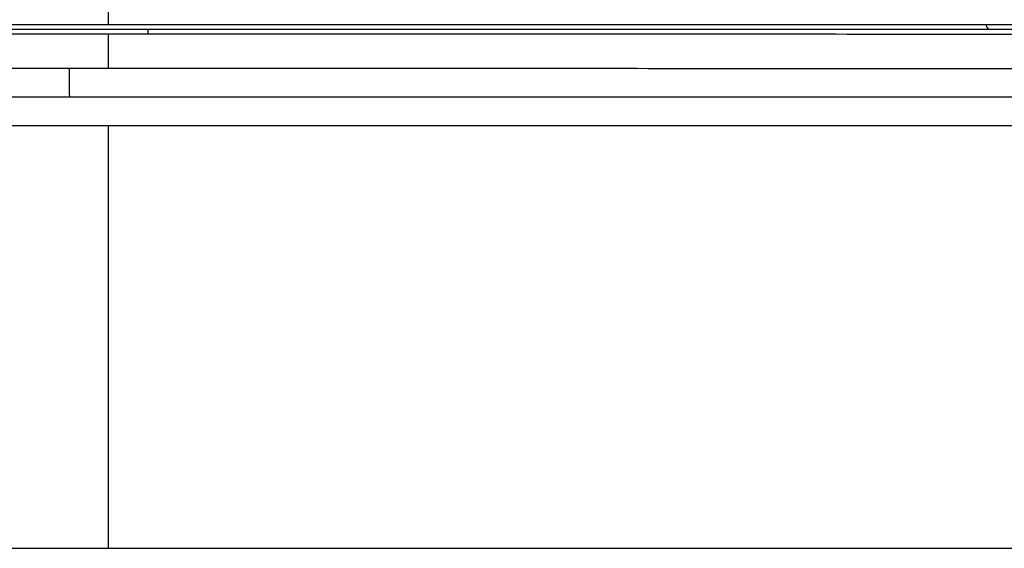
# Model space of a CAD drawing. Units: inches. Extents: x 0.3 to 7.9, y 0.2 to 11.3.
# Drawn here: x 2.4 to 2.5, y 5.4 to 5.5 of the extents above; entities that cross this region are included whole.
import ezdxf

# ---------------------------------------------------------------- set-up
doc = ezdxf.new("R2010")
doc.units = ezdxf.units.IN
doc.header["$MEASUREMENT"] = 0

msp = doc.modelspace()

# ---------------------------------------------------------------- linework, layer by layer
at = {"color": 7, "linetype": 'Continuous', "lineweight": 25}
for centre, radius, start, end in [((2.533508077103944, 5.478474870806475), 0.0006649920536377009, 183.7114723333209, 246.7050984558206), ((2.428901722942654, 5.477365657166962), 0.006627310252655364, 359.276302885611, 4.313207749664575), ((2.49921583119368, 5.472046863532284), 0.07287204401920616, 178.9904165290685, 181.6173708542493)]:
    msp.add_arc(centre, radius, start, end, dxfattribs=at)
for points, knots in [([(2.430866170867899, 5.527451147453026), (2.430866170867899, 5.523193117979622), (2.430866170867899, 5.514684971637339), (2.430866170867899, 5.502042349136256), (2.430866170867899, 5.489968297325712), (2.430866170867899, 5.482266168665678), (2.430866170867899, 5.47841687934009)], [0, 0, 0, 0, 0.280593693088365, 0.560665964956153, 0.7804342297945238, 1, 1, 1, 1]), ([(2.430866170867993, 5.478416825745067), (2.436614058255022, 5.478416910092274), (2.448091685775526, 5.478417078520387), (2.465252146018522, 5.478418392751122), (2.482317537623174, 5.478420467357368), (2.499282529592727, 5.478423395958393), (2.51616922835487, 5.478427091505883), (2.527274117319541, 5.478430243419067), (2.532844479753459, 5.478431824461332)], [0, 0, 0, 0, 0.1666377378984463, 0.3327493664495939, 0.4987427749670816, 0.6650165901577462, 0.8319677929146283, 1, 1, 1, 1]), ([(2.032853670145854, 5.477864087857514), (2.033038438449338, 5.477864087857514), (2.033409321491174, 5.477864087857514), (2.035369177833518, 5.477864087857514), (2.038364162318677, 5.477864087857514), (2.042485156697029, 5.477864087857514), (2.047676859956191, 5.477864087857514), (2.053934169926268, 5.477864087857514), (2.061259848613149, 5.477864087857514), (2.069800165038234, 5.477864087857514), (2.079632459757291, 5.477864087857514), (2.090785768693491, 5.477864087857514), (2.103054914845141, 5.477864087857514), (2.116371820926535, 5.477864087857514), (2.130724072629796, 5.477864087857514), (2.145380055047036, 5.477864087857514), (2.160183440833887, 5.477864087857514), (2.174990114887677, 5.477864087857514), (2.190518293505368, 5.477864087857514), (2.206682094250918, 5.477864087857514), (2.223299889531919, 5.477864087857514), (2.240352370016554, 5.477864087857514), (2.257831528889836, 5.477864087857514), (2.27585242778478, 5.477864087857514), (2.29454457712545, 5.477864087857514), (2.313827860296862, 5.477864087857514), (2.333587932422361, 5.477864087857514), (2.353576108344105, 5.477864087857514), (2.373768987156082, 5.477864087857514), (2.39416854089785, 5.477864087857514), (2.414775101840254, 5.477864087857514), (2.428582205258651, 5.477864087857514), (2.435510263479843, 5.477864087857514)], [0, 0, 0, 0, 0.03481413028191371, 0.0698819564525765, 0.1051352078331808, 0.1402319783864925, 0.1751513687294349, 0.2099774551086875, 0.2447935617548907, 0.2796847953678338, 0.3164148037141931, 0.3533552444455885, 0.3900857271952778, 0.4266169668145021, 0.4630579721177598, 0.4995194547919231, 0.5308089493856977, 0.562276590659309, 0.5939028431018679, 0.6253312268571666, 0.6565945363924461, 0.6872188326979264, 0.7178428623636546, 0.7485491640314768, 0.7794255036988352, 0.8111484011215859, 0.8427117992323545, 0.8741070547079821, 0.9054335282088967, 0.936791287511571, 0.9682834533112171, 1, 1, 1, 1]), ([(2.435528504543224, 5.477281950516698), (2.434751019970939, 5.477281962712596), (2.43319695825009, 5.477281987090159), (2.431642797501834, 5.477281997770898), (2.430866170868478, 5.47728200310815)], [0, 0, 0, 0, 0.5002919522782654, 1, 1, 1, 1]), ([(2.430866170867899, 5.477281978049646), (2.430866170867899, 5.476547028834671), (2.430866170867899, 5.475234666682002), (2.430866170867899, 5.473912565694866), (2.430866170867899, 5.473330867865985)], [0, 0, 0, 0, 0.5600201236214316, 0.9999999999999999, 0.9999999999999999, 0.9999999999999999, 0.9999999999999999]), ([(2.435510263479843, 5.477864087857514), (2.442402435883559, 5.477864087857514), (2.456142214494481, 5.477864087857514), (2.476619686873076, 5.477864087857514), (2.496884370018953, 5.477864087857514), (2.516937128283174, 5.477864087857514), (2.536660762957024, 5.477864087857514), (2.555998805905972, 5.477864087857514), (2.574846468827426, 5.477864087857514), (2.593213587823304, 5.477864087857514), (2.611181974482117, 5.477864087857514), (2.628748312353548, 5.477864087857514), (2.645906004824316, 5.477864087857514), (2.662489286652728, 5.477864087857514), (2.678415678955588, 5.477864087857514), (2.693612260101584, 5.477864087857514), (2.708060251847628, 5.477864087857514), (2.721759366488193, 5.477864087857514), (2.734721683614764, 5.477864087857514), (2.746935703817047, 5.477864087857514), (2.758359509735502, 5.477864087857514), (2.768946075646264, 5.477864087857514), (2.778616238901511, 5.477864087857514), (2.787398928739337, 5.477864087857514), (2.795323694290345, 5.477864087857514), (2.802443324553719, 5.477864087857514), (2.809149410476188, 5.477864087857514), (2.815214270956877, 5.477864087857514), (2.82040424694609, 5.477864087857514), (2.824383077604251, 5.477864087857514), (2.827135048562964, 5.477864087857514), (2.82877587373119, 5.477864087857514), (2.828846877611847, 5.477864087857514), (2.828882451644864, 5.477864087857514)], [0, 0, 0, 0, 0.0315388370647379, 0.06287373755795998, 0.09411080445790984, 0.1253508436326012, 0.15669246901783, 0.1876684641083144, 0.2186421784099588, 0.2494418541110293, 0.2801577110497752, 0.3115016992229471, 0.3429329849783512, 0.3745368665437112, 0.4061305489526365, 0.4375563758331096, 0.4688962786358633, 0.5002269333572387, 0.5315534361098737, 0.5630159443053943, 0.5945763181137939, 0.6259734538177023, 0.6572556442285161, 0.6879323212708072, 0.7186235796473102, 0.7493889945284123, 0.7802880582757503, 0.817151374436761, 0.8537989498077805, 0.8903131859592536, 0.9267892950193883, 0.96332031415714, 1, 1, 1, 1]), ([(2.426355099854657, 5.473330829708242), (2.427106920572076, 5.473330979300448), (2.42861056817601, 5.473331278486086), (2.430114301247453, 5.473331004739783), (2.430866170867899, 5.473330867866068)], [0, 0, 0, 0, 0.4999979486222231, 1, 1, 1, 1]), ([(2.426372819115786, 5.469990072109483), (2.419448708917158, 5.469990072109483), (2.405645239213693, 5.469990072109483), (2.385071921419174, 5.469990072109483), (2.364711613693596, 5.469990072109483), (2.344563406094464, 5.469990072109483), (2.324745076567783, 5.469990072109483), (2.305312599853303, 5.469990072109483), (2.286371347297899, 5.469990072109483), (2.267911518333361, 5.469990072109483), (2.249851714553466, 5.469990072109483), (2.232195301980647, 5.469990072109483), (2.214948916342066, 5.469990072109483), (2.198278063466116, 5.469990072109483), (2.18226595973019, 5.469990072109483), (2.166986216828281, 5.469990072109483), (2.152458866334089, 5.469990072109483), (2.138684174264945, 5.469990072109483), (2.125650011247616, 5.469990072109483), (2.113367342268067, 5.469990072109483), (2.101878256695008, 5.469990072109483), (2.091230250339947, 5.469990072109483), (2.08150364582236, 5.469990072109483), (2.072669567160604, 5.469990072109483), (2.06469824064253, 5.469990072109483), (2.057536472630002, 5.469990072109483), (2.050789953496096, 5.469990072109483), (2.044687679130701, 5.469990072109483), (2.039464764904829, 5.469990072109483), (2.035459685564518, 5.469990072109483), (2.032688185477473, 5.469990072109483), (2.031033828813442, 5.469990072109483), (2.030959133259673, 5.469990072109483), (2.030921709933966, 5.469990072109483)], [0, 0, 0, 0, 0.03153885382504487, 0.06287387126540907, 0.0941109132137356, 0.1253505736290155, 0.1566912788674639, 0.1876657612889435, 0.2186410288301987, 0.2494414998744777, 0.2801573386123598, 0.3115004343781825, 0.3429299303877033, 0.3745312426095039, 0.4061277622280669, 0.4375551490467124, 0.4688954356546234, 0.5002253978261388, 0.5315502335743872, 0.5630101910679159, 0.5945719355217224, 0.6259714585440632, 0.6572548849100526, 0.6879318041843393, 0.7186224724572513, 0.7493865723617195, 0.7802836910914239, 0.8171488299333329, 0.8537986102946993, 0.8903140387531102, 0.9267905103189573, 0.9633212093766016, 1, 1, 1, 1]), ([(2.830808473438265, 5.469990072109483), (2.830626687548134, 5.469990072109483), (2.830261816392507, 5.469990072109483), (2.828303641844698, 5.469990072109483), (2.825304791547077, 5.469990072109483), (2.821173652439317, 5.469990072109483), (2.815965702197401, 5.469990072109483), (2.809686299569509, 5.469990072109483), (2.802332773903294, 5.469990072109483), (2.793758352096785, 5.469990072109483), (2.783885069974428, 5.469990072109483), (2.77268340603238, 5.469990072109483), (2.76035943174132, 5.469990072109483), (2.746981848386588, 5.469990072109483), (2.732563589038074, 5.469990072109483), (2.717839810614313, 5.469990072109483), (2.702967784868223, 5.469990072109483), (2.688092265415204, 5.469990072109483), (2.672491628131389, 5.469990072109483), (2.656252193770505, 5.469990072109483), (2.639556616055521, 5.469990072109483), (2.622424444065449, 5.469990072109483), (2.60486378245549, 5.469990072109483), (2.586759135250998, 5.469990072109483), (2.567980588288358, 5.469990072109483), (2.548608759848729, 5.469990072109483), (2.528758460782123, 5.469990072109483), (2.508679325574867, 5.469990072109483), (2.488394700623983, 5.469990072109483), (2.467902605599156, 5.469990072109483), (2.447202548871859, 5.469990072109483), (2.433332485763555, 5.469990072109483), (2.426372819115786, 5.469990072109483)], [0, 0, 0, 0, 0.03481657548233513, 0.06988201406636946, 0.1051347795213429, 0.1402341454238674, 0.1751549556444748, 0.2099814478563537, 0.2447970893660459, 0.2796871112257999, 0.3164151745942917, 0.3533556834531055, 0.3900883113714333, 0.4266208701381288, 0.4630625418223505, 0.4995241716673494, 0.5308134467334329, 0.5622805809066053, 0.5939069489573838, 0.6253360328879659, 0.6566000825545001, 0.6872251438699643, 0.7178499489248201, 0.7485569729366183, 0.7794338749071944, 0.8111565241499904, 0.8427189971450317, 0.8741133859154746, 0.9054388508199633, 0.9367952234677271, 0.9682853515678669, 0.9999999999999999, 0.9999999999999999, 0.9999999999999999, 0.9999999999999999]), ([(2.430866170867899, 5.466648625165014), (2.424164246132438, 5.466648723737246), (2.410756931211492, 5.46664892093268), (2.390689266529624, 5.46665054813853), (2.370657952367549, 5.466653058800172), (2.357447114574271, 5.466655616437548), (2.350818794975693, 5.466656899689845)], [0, 0, 0, 0, 0.2490037591628839, 0.4981362738873178, 0.7481981670154807, 1, 1, 1, 1]), ([(2.430866170867899, 5.466648625088378), (2.430866170867899, 5.462272695921214), (2.430866170867899, 5.453521944062551), (2.430866170867899, 5.440842069987107), (2.430866170867899, 5.428880751373616), (2.430866170867899, 5.42136991433833), (2.430866170867899, 5.417614192410275)], [0, 0, 0, 0, 0.2800404067466253, 0.5600100038700646, 0.7799872279446142, 1, 1, 1, 1]), ([(2.344837114626434, 5.417619201198342), (2.351959885145454, 5.417618416895204), (2.366156863460648, 5.417616853636267), (2.387684179414409, 5.417615338528317), (2.409252286103272, 5.417614366558605), (2.423662551996356, 5.417614250440675), (2.430866170867837, 5.417614192393911)], [0, 0, 0, 0, 0.251765946795675, 0.5018153649085895, 0.7509600263137133, 1, 1, 1, 1])]:
    msp.add_open_spline(points, degree=3, knots=knots, dxfattribs=at)
at = {"color": 8, "linetype": 'Continuous', "lineweight": 25}
for points, knots in [([(2.043172789088311, 5.478959029336237), (2.043153155548858, 5.478957618309928), (2.042943731206961, 5.478942567368311), (2.043755681745946, 5.478915021771619), (2.045693996362079, 5.478876626472768), (2.049048086783544, 5.478839599908564), (2.053663882308547, 5.478803837273812), (2.059577407154448, 5.478769650693691), (2.066748546077668, 5.478737069657477), (2.075149954938318, 5.478706076677112), (2.084322131616947, 5.478678155706779), (2.0940785522509, 5.478652921001999), (2.104246053609617, 5.478630072338443), (2.115308842680201, 5.478608355019207), (2.127217546776357, 5.478587894976075), (2.139927772507912, 5.478568661797021), (2.153438245312651, 5.478550562442237), (2.167763616364721, 5.478533582966233), (2.182909275532042, 5.478517721172968), (2.198821347505166, 5.478502988308721), (2.215423496649451, 5.478489383906434), (2.232640383535974, 5.47847697615167), (2.250462479318945, 5.478465725306836), (2.26890033992968, 5.478455594254905), (2.287140913057387, 5.478446927543751), (2.305020704187424, 5.478439651361333), (2.32238118504463, 5.47843361688492), (2.339963955305041, 5.478428503214357), (2.357766067932436, 5.47842428637099), (2.375790480280071, 5.478420975841974), (2.394035367275277, 5.478418603373234), (2.412419134598039, 5.478417105663256), (2.424725902571392, 5.478416918918451), (2.430866170867993, 5.478416825745067)], [0, 0, 0, 0, 0.003943560508819057, 0.04206462957124403, 0.08016290481737952, 0.118343522321042, 0.1567153851364493, 0.1952328493657568, 0.2335370276397252, 0.2717090721091409, 0.3098614060392078, 0.3426354998052524, 0.3755548914510387, 0.4085997299597749, 0.4414810681887962, 0.4742443685803913, 0.506969857493483, 0.5397404681604551, 0.5726435322552649, 0.6057057077486958, 0.638610566771272, 0.6713821684325225, 0.7041158538061654, 0.7369097612007519, 0.769868031643061, 0.7988010875629943, 0.8275636613842976, 0.8562139246822393, 0.8848260178107875, 0.9134756885826857, 0.9422412386432042, 0.9711821745581023, 1, 1, 1, 1]), ([(2.532844479753459, 5.478431824461332), (2.539545373795207, 5.478433947273508), (2.552896445711661, 5.478438176831213), (2.572355319681243, 5.478445994287556), (2.591285362124891, 5.478454849783968), (2.609664764259449, 5.478464839366834), (2.627511453543665, 5.478475962392516), (2.64481841582993, 5.478488290690686), (2.661499762014275, 5.478501815389506), (2.677453563053889, 5.47851642995484), (2.692599269464335, 5.478532118609905), (2.706933740944511, 5.478548904835964), (2.720472239908633, 5.478566826519234), (2.733225721399119, 5.478585880303627), (2.74519726955856, 5.478606171627082), (2.756348016408234, 5.478627743407223), (2.766615983770491, 5.478650490075313), (2.77596056090595, 5.478674286150092), (2.784376282605642, 5.47869916746698), (2.79188039261689, 5.478725209129585), (2.798477822969302, 5.478752419857829), (2.804174795777716, 5.478780794138404), (2.809224181747279, 5.478812069416183), (2.81341451337984, 5.478846446611707), (2.81648575404516, 5.478883881167189), (2.818332480302151, 5.478921611560465), (2.818499879747418, 5.478947544383318), (2.818580803136089, 5.478960080696682)], [0, 0, 0, 0, 0.03936256046352764, 0.07842720274192712, 0.1173283834055826, 0.1561915037309216, 0.1951355036666337, 0.2342764152926162, 0.2736936742124736, 0.312945417188749, 0.3519561162841708, 0.3908358677862264, 0.42968690307668, 0.4686069267639462, 0.5076908862323757, 0.5470329023673914, 0.5863500001283126, 0.6254307683649166, 0.6643678970636687, 0.7032485812281857, 0.7421570207004418, 0.7811759756013661, 0.8203885109529668, 0.8663170631994198, 0.9119764665315938, 0.9574481110157178, 1, 1, 1, 1]), ([(2.430866170868478, 5.47728200310815), (2.423998769407002, 5.477281900067589), (2.410308712038383, 5.477281694657842), (2.389885559822189, 5.477280044954466), (2.369660556285334, 5.477277446315659), (2.349631348454036, 5.477273795998252), (2.329796046176771, 5.477269137250354), (2.310193015756852, 5.477263444995792), (2.290949103268961, 5.47725674583003), (2.272188550749383, 5.477249050546282), (2.253989980564125, 5.477240431859677), (2.236344757176424, 5.477230865770574), (2.219241685378142, 5.477220336942957), (2.202678450703128, 5.477208771218423), (2.186671390489921, 5.477196194500999), (2.171309386243334, 5.477182619617787), (2.156675254724336, 5.477168087256206), (2.142170204844089, 5.477151858848605), (2.127905816598504, 5.477133816544908), (2.11400858462414, 5.477113705175776), (2.101089253312195, 5.477092229588369), (2.089159975774179, 5.477069258632607), (2.078285741980748, 5.47704496752015), (2.068518756660866, 5.477019358529588), (2.059889261599751, 5.476992468880705), (2.052380549575454, 5.476964300523275), (2.045981265475713, 5.476934838272024), (2.040683832837685, 5.476903983453857), (2.036512761829042, 5.476871599605938), (2.033457428241043, 5.476837991315654), (2.031674299622749, 5.4768031246219), (2.030923391687644, 5.476778072470206), (2.031097878786414, 5.476764347149616), (2.031115637493699, 5.476762950232867)], [0, 0, 0, 0, 0.03131510747701124, 0.06242617681079228, 0.09343709253501632, 0.1244469120696317, 0.1555521208173186, 0.1868503636109947, 0.2182599459389901, 0.2494366348626909, 0.2804540692379197, 0.3114019213024548, 0.3423647967884962, 0.3734245781978907, 0.4046617838840239, 0.4360555356364992, 0.4672544414830062, 0.498290853184714, 0.5336576201513168, 0.5690162210101043, 0.6044677896292895, 0.6401122150221039, 0.6759534686631143, 0.7115932268166835, 0.7470599650803457, 0.7824474765422028, 0.8178452475808097, 0.8533411413134949, 0.8890239244729145, 0.9248536314827974, 0.9604868556066526, 0.9959784856868605, 1, 1, 1, 1]), ([(2.830616673385555, 5.476762593373294), (2.830549194136498, 5.476773371721317), (2.830405947557929, 5.476796252258644), (2.828784424828526, 5.476829783625947), (2.826073050075196, 5.476863472763553), (2.822194376879461, 5.476896006923206), (2.817172024469293, 5.476927288846817), (2.810997812770058, 5.476957306285936), (2.803693967380636, 5.476985992242552), (2.795294994884358, 5.47701327167972), (2.785817716115194, 5.477039095696897), (2.775256623571721, 5.477063569696931), (2.763592203371745, 5.477086839225681), (2.750837443644343, 5.477108789437065), (2.737047209562383, 5.477129377627076), (2.722900489276095, 5.477147804776915), (2.708567586413714, 5.477164300349467), (2.694159707922983, 5.477179044508426), (2.679013920845066, 5.477192827962474), (2.66314983559216, 5.477205668681273), (2.646639675279012, 5.477217554128885), (2.629564957084757, 5.477228393331298), (2.61197165605999, 5.477238229501325), (2.593852767102113, 5.477247093155624), (2.575200071795519, 5.477255014393607), (2.556056584733879, 5.477261951971486), (2.536531050306539, 5.477267877404326), (2.516737922405096, 5.477272776939548), (2.496736833071961, 5.47727666655261), (2.476525721436112, 5.477279509081353), (2.456103672299835, 5.477281399993075), (2.442401692615556, 5.477281766612855), (2.435528504543224, 5.477281950516698)], [0, 0, 0, 0, 0.03181501502543393, 0.06753768177835809, 0.1032096629662707, 0.1389170128023482, 0.1747472483556761, 0.2107851800939395, 0.2467613644014713, 0.2825613171481426, 0.3182776841757466, 0.3540037155044121, 0.389835953040405, 0.4258745680769783, 0.461877853221744, 0.4976972389019235, 0.5289725611664959, 0.5602605294680628, 0.5916365371093635, 0.6231811869950518, 0.6547308674427134, 0.6861105733013968, 0.7174044026514602, 0.7486972615590832, 0.7800773690484614, 0.8116385584875527, 0.843192485733874, 0.8745517217160137, 0.9058134247929768, 0.9370747801679066, 0.9684354465293071, 1, 1, 1, 1]), ([(2.029188573374515, 5.472822288227698), (2.029256333659672, 5.47283285502364), (2.02940047283215, 5.472855332633044), (2.031029707617054, 5.472888262365993), (2.03375607125818, 5.472921365873718), (2.037656601993335, 5.472953313284269), (2.042707317585708, 5.472984011732326), (2.048916453288856, 5.473013453419889), (2.05626151147383, 5.473041573178871), (2.064707693217722, 5.473068300460258), (2.074238438580621, 5.473093591807973), (2.084859380604494, 5.473117551917917), (2.096590162634643, 5.473140324898818), (2.10941691412116, 5.473161797823823), (2.123284222897734, 5.473181931688581), (2.137509090696073, 5.473199945822782), (2.151921025019682, 5.473216067391236), (2.166408258457907, 5.473230473833457), (2.181637365889559, 5.473243938629744), (2.197587592249492, 5.473256478812435), (2.214186047274486, 5.473268082416771), (2.231350490214434, 5.473278661120823), (2.249035682359204, 5.473288258450081), (2.267248616096495, 5.473296904345807), (2.285997490807254, 5.473304628429019), (2.305238296249072, 5.473311390468879), (2.324861664823264, 5.47331716325707), (2.344752501497676, 5.473321933740675), (2.364851588220783, 5.473325718360235), (2.385160952134617, 5.473328481115202), (2.40568154728987, 5.473330315416029), (2.41944905243865, 5.473330666755188), (2.426355099682943, 5.473330842993716)], [0, 0, 0, 0, 0.0316951622471224, 0.06742171239882072, 0.1030979682958427, 0.1388101495338513, 0.1746459668647715, 0.2106896651526726, 0.2466683423413293, 0.2824713495884371, 0.3181915626584766, 0.3539224379411923, 0.389760751528089, 0.4258063216568415, 0.4618114335176665, 0.4976335674942732, 0.5289121887188175, 0.5602044155419288, 0.5915857627084185, 0.6231369501723325, 0.6546883427899495, 0.6860704921946966, 0.7173675468247804, 0.7486644237550898, 0.7800493314611737, 0.8116160822159494, 0.8431727469490503, 0.8745353261111845, 0.9058008345361604, 0.9370663110461838, 0.9684312426633659, 1, 1, 1, 1]), ([(2.430866170867698, 5.47333086794148), (2.437766734245961, 5.473330767703936), (2.451522792585077, 5.47333056788351), (2.472044339603199, 5.473328960327458), (2.492366600309885, 5.473326427176966), (2.512491923230217, 5.473322867705408), (2.532422204451444, 5.473318324327202), (2.552119898194015, 5.473312771305149), (2.571457989200401, 5.473306234113487), (2.590311725234126, 5.473298722530868), (2.608601228917392, 5.473290307855286), (2.626334784209648, 5.473280966260169), (2.643523606004267, 5.473270681881438), (2.660169966252241, 5.473259382997533), (2.676257668172863, 5.473247093650501), (2.691697442424624, 5.473233825620977), (2.706405971234524, 5.473219618487977), (2.72098478401697, 5.473203749200349), (2.735321571805536, 5.473186102582844), (2.749289007857427, 5.473166425812823), (2.762273200999512, 5.473145408366528), (2.77426169731043, 5.473122920234823), (2.785189013836512, 5.473099131931736), (2.795002600583667, 5.473074043070483), (2.803672176566131, 5.473047689249268), (2.811214676407561, 5.473020070560813), (2.817641431910299, 5.47299116771511), (2.822960062448061, 5.472960882030129), (2.827145676578885, 5.472929077647336), (2.830209371267344, 5.472896052099059), (2.831992919884932, 5.472861762269443), (2.832742074587629, 5.472837164220891), (2.83256474901492, 5.472823696643421), (2.832547287173993, 5.472822370446123)], [0, 0, 0, 0, 0.03132167296373405, 0.06243878027772205, 0.09345502528319304, 0.1244692951213264, 0.1555779098316453, 0.1868782696667154, 0.2182935133883724, 0.2494768273708591, 0.2805003147101987, 0.3114536194520606, 0.3424213512547246, 0.3734854054416583, 0.4047263423561389, 0.4361247047672968, 0.4673288082399578, 0.498370144092448, 0.5337423275648812, 0.5691062728258672, 0.6045632878276507, 0.640213459033427, 0.676059611259046, 0.711703210344029, 0.7471739045230142, 0.7825656700502698, 0.8179681768576332, 0.8534694707699505, 0.8891585106890424, 0.9249921653973094, 0.9606281089235971, 0.996122918491014, 1, 1, 1, 1]), ([(2.824349312166327, 5.467159002956842), (2.824312503972823, 5.467149580914447), (2.824231992131396, 5.467128971753529), (2.822904207977143, 5.467098379186203), (2.82060462450783, 5.467066936219959), (2.81726501587436, 5.467036460408511), (2.81292910282454, 5.467007149240839), (2.807610976042715, 5.466979080290038), (2.801328623247991, 5.466952253057043), (2.794077531996362, 5.46692651510616), (2.785848569055205, 5.466901956498583), (2.77663022333871, 5.466878485058439), (2.766444119374301, 5.466856156491714), (2.755330431162629, 5.466834964159011), (2.74333629052698, 5.466815037473993), (2.730471089124103, 5.466796292099946), (2.716721683670562, 5.466778652301905), (2.702074856815137, 5.466762043387252), (2.686572763030587, 5.466746583862147), (2.670289593687291, 5.466732262327215), (2.653303801635035, 5.466719079041873), (2.635632316749599, 5.466707018047287), (2.617264416584363, 5.466696062238241), (2.598210353255564, 5.466686192825264), (2.579379306585329, 5.46667778230634), (2.560954989639823, 5.466670732179693), (2.54308425774747, 5.466664897518453), (2.524928200122787, 5.466659940718716), (2.506482714671742, 5.466655845496611), (2.487754131861789, 5.466652624635488), (2.468835954000447, 5.466650330429058), (2.449843541815138, 5.466648890908483), (2.437180328949088, 5.466648713583283), (2.430866170867899, 5.466648625165014)], [0, 0, 0, 0, 0.02809409781336497, 0.06145119694290712, 0.09492427164146204, 0.1285860567368485, 0.1622249482524957, 0.1956967808006243, 0.2290761842789296, 0.2624368012166686, 0.2958541612893529, 0.3294063611731677, 0.363124802492469, 0.3967038452981017, 0.4301462467286408, 0.4635352899318715, 0.4969557864404252, 0.5304969427876343, 0.5642233588336911, 0.5978267922075807, 0.6312792616891529, 0.6646787808740666, 0.698126232899398, 0.731727860730854, 0.7654630339944168, 0.7948108501027172, 0.8240487606202939, 0.8532534238321919, 0.8825030602295679, 0.9118796278772853, 0.9414156613447465, 0.9707885526948029, 1, 1, 1, 1]), ([(2.430866170867837, 5.417614192393911), (2.437511661564046, 5.417614242238359), (2.450838674395297, 5.417614342197507), (2.470827267498507, 5.417615165608351), (2.490740396987767, 5.417616492417014), (2.510459515081085, 5.417618370548502), (2.529889048723394, 5.417620780865446), (2.549022403138423, 5.417623725209563), (2.567863612821954, 5.417627231326393), (2.587300814989733, 5.417631512322695), (2.607191407414557, 5.417636686937025), (2.627341415105476, 5.417642836897524), (2.646784614905737, 5.417649762728793), (2.665499008182608, 5.417657485175649), (2.683495735363036, 5.417666037864296), (2.700767156744012, 5.417675454467327), (2.717235196865905, 5.417685764115438), (2.732816306321952, 5.41769699596369), (2.747451795690663, 5.417709076285441), (2.761147410332799, 5.417722079320789), (2.773916968061736, 5.417736058914014), (2.785758217669335, 5.417751122786097), (2.796625937669592, 5.417767193332795), (2.806472402831229, 5.417784318262764), (2.815265405680408, 5.417802446570205), (2.823012241879236, 5.417821665145865), (2.829722980675297, 5.417841928598154), (2.835404736090766, 5.417863375413413), (2.840041798217046, 5.417886047891563), (2.843618812320442, 5.417909926500283), (2.846088103277152, 5.417934877182842), (2.84751834796535, 5.417959484995165), (2.847611462553632, 5.417976337424516), (2.847654196849565, 5.417984071730348)], [0, 0, 0, 0, 0.02921182334062678, 0.05858203137758368, 0.08810801017547483, 0.117474289709287, 0.1467134909690732, 0.1759045330249283, 0.2051230895273848, 0.234443675874982, 0.2681562851602308, 0.301772685163354, 0.3352197022233577, 0.3686027283697627, 0.4020219953729277, 0.4355752006195014, 0.4693010278624443, 0.5028719138674571, 0.5362997491608303, 0.5696754585636964, 0.603085560408443, 0.6366146751411779, 0.6703230686685047, 0.703917575708709, 0.7373549413939917, 0.770716036842752, 0.8040786622207322, 0.837518492153324, 0.8711116380402851, 0.9048059845280626, 0.9383137053699331, 0.9716895019522469, 1, 1, 1, 1])]:
    msp.add_open_spline(points, degree=3, knots=knots, dxfattribs=at)

doc.saveas('drawing.dxf')
